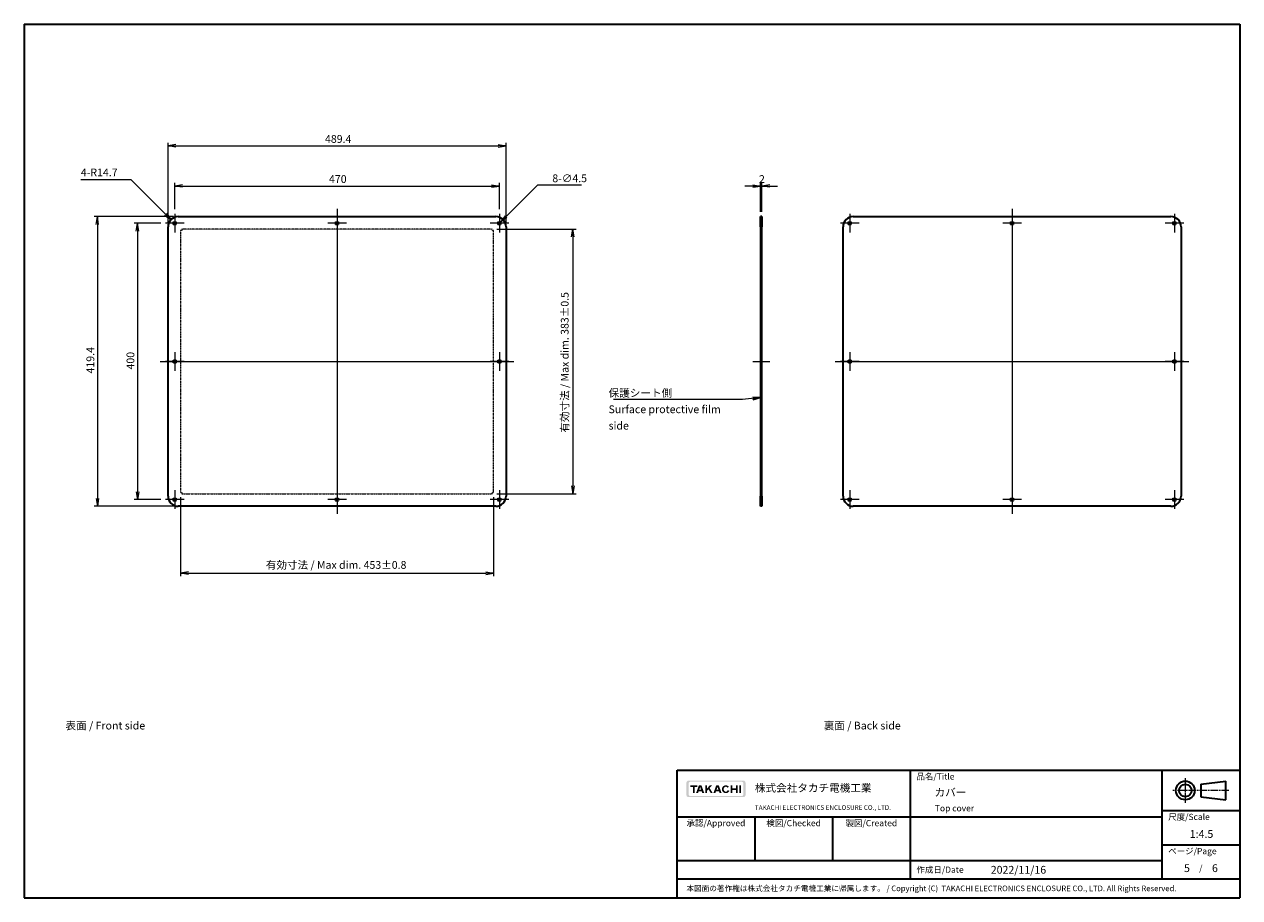
# Model space of a CAD drawing. Units: millimetres. Extents: x 7 to 9050, y 4 to 1971.
# Drawn here: x 5521 to 7281, y 4 to 1268 of the extents above; entities that cross this region are included whole.
import ezdxf
from ezdxf.enums import TextEntityAlignment as Align

# ---------------------------------------------------------------- set-up
doc = ezdxf.new("R2010")
doc.units = ezdxf.units.MM
doc.header["$LTSCALE"] = 0.5
doc.linetypes.add('CHAIN', pattern=[0.35429999999999995, 0.2362, -0.0295, 0.0591, -0.0295])
doc.linetypes.add('DASH_DOUBLE_DOT', pattern=[0.43979999999999997, 0.24, -0.06, 0.0098, -0.06, 0.01, -0.06])
doc.layers.get('Defpoints').update_dxf_attribs({"lineweight": 25})
for name, color, linetype, lineweight in [('Border (ISO)', 7, 'Continuous', 35), ('Center Mark (ISO)', 131, 'Continuous', 18), ('Centerline (ISO)', 131, 'Continuous', 18), ('Dimension (ISO)', 7, 'Continuous', 18), ('Dimension (ISO) @ 1', 7, 'Continuous', 18), ('Hatch (ISO)', 1, 'Continuous', 18), ('Sketch Geometry (ISO)', 7, 'Continuous', 18), ('Symbol (ISO)', 7, 'Continuous', 18), ('Symbol (ISO) @ 1', 7, 'Continuous', 18), ('Title (ISO)', 7, 'Continuous', 35), ('Visible (ISO)', 7, 'Continuous', 35), ('Visible Narrow (ISO)', 7, 'Continuous', 25)]:
    doc.layers.add(name, color=color, linetype=linetype, lineweight=lineweight)
doc.styles.add('Note Text (TK)', font='MS PGothic.ttf')
doc.styles.add('文字スタイル40', font='MS PGothic.ttf')
doc.styles.add('文字スタイル67', font='arial.ttf')
doc.dimstyles.new('Default - Method 1b (TK)', dxfattribs={"dimscale": 0.5, "dimtxt": 2.5, "dimasz": 2.5, "dimexe": 1, "dimexo": 1.499999999999999, "dimgap": 1, "dimtad": 1, "dimdsep": 46, "dimtxsty": 'Note Text (TK)', "dimblk": 'OPEN', "dimcen": 0.09, "dimdle": 5, "dimclrd": 100, "dimclre": 100, "dimclrt": 7, "dimadec": 1, "dimazin": 1, "dimtfac": 1, "dimtmove": 0, "dimatfit": 3, "dimldrblk": 'OPEN', "dimfxl": 1, "dimtolj": 1, "dimlwd": -1, "dimlwe": -1, "dimarcsym": 0})
doc.dimstyles.new('Default - Method 1b (TK)$7', dxfattribs={"dimscale": 0.5, "dimtxt": 2.5, "dimasz": 2.5, "dimexe": 1, "dimexo": 1.499999999999999, "dimgap": 1, "dimtad": 1, "dimdsep": 46, "dimtxsty": 'Note Text (TK)', "dimblk": 'OPEN', "dimcen": 0.09, "dimdle": 5, "dimclrd": 100, "dimclre": 100, "dimclrt": 7, "dimadec": 1, "dimazin": 1, "dimtfac": 1, "dimtmove": 0, "dimatfit": 3, "dimldrblk": 'OPEN', "dimfxl": 1, "dimtolj": 1, "dimlwd": -1, "dimlwe": -1, "dimarcsym": 0})

# ---------------------------------------------------------------- blocks, each defined once
blk = doc.blocks.new('図面枠 tk図枠')
at = {"layer": 'Border (ISO)'}
for p, q in [((14.49999999999999, 289), (405.4999999999999, 289)), ((14.49999999999999, 289), (14.50000000000001, 8.000000000000007)), ((405.4999999999999, 289), (405.4999999999999, 8.000000000000007)), ((14.50000000000001, 8.000000000000007), (405.4999999999999, 8.000000000000007))]:
    blk.add_line(p, q, dxfattribs=at)
blk = doc.blocks.new('表題欄 tk表題欄')
at = {"layer": 'Hatch (ISO)'}
h = blk.add_hatch(color=256, dxfattribs=at)
edge = h.paths.add_edge_path(flags=0)
edge.add_arc((95.444849922821, 237.346881026017), 0.5958259999999996, 269.9999999999897, 360)
edge.add_line((96.040675922821, 237.3468810260171), (96.04067592282095, 240.7585970260168))
edge.add_arc((95.44484992282096, 240.7585970260169), 0.5958259999999996, 0, 90.0000000000068)
edge.add_line((95.44484992282091, 241.3544230260169), (79.00658192282103, 241.3544230260169))
edge.add_arc((79.00658192282103, 240.7585970260169), 0.5958259999999996, 90, 180)
edge.add_line((78.41075592282102, 240.7585970260168), (78.41075592282081, 237.3468810260171))
edge.add_arc((79.00658192282081, 237.3468810260168), 0.5958259999999996, 180, 270.0000000000205)
edge.add_line((79.00658192282103, 236.7510550260168), (95.44484992282091, 236.751055026017))
edge = h.paths.add_edge_path()
edge.add_line((77.70882392282107, 241.0034570260169), (77.70882392282107, 237.1020210260171))
edge.add_arc((78.41075592282097, 237.102021026017), 0.7019319999998935, 180, 270.000000000008)
edge.add_line((78.41075592282105, 236.4000890260172), (96.04067592282101, 236.4000890260172))
edge.add_arc((96.040675922821, 237.102021026017), 0.7019319999998921, 270, 360)
edge.add_line((96.7426079228209, 237.1020210260171), (96.74260792282098, 241.0034570260169))
edge.add_arc((96.04067592282107, 241.003457026017), 0.7019319999998921, 0, 90.00000000000873)
edge.add_line((96.04067592282095, 241.705389026017), (78.41075592282105, 241.7053890260169))
edge.add_arc((78.41075592282105, 241.0034570260169), 0.7019319999999984, 90.00000000000072, 180)
for points in [[(78.94128592282102, 240.1954190260171), (78.94128592282102, 239.7056990260171), (79.79013392282097, 239.7056990260171), (79.79013392282097, 237.7060090260171), (80.37779792282102, 237.7060090260171), (80.37779792282102, 239.7056990260171), (81.22664592282104, 239.7056990260171), (81.22664592282104, 240.1954190260171)], [(85.55355153134052, 237.7060090260171), (84.81294043548178, 238.9396854897348), (84.28739592282106, 238.3724785432585), (84.28739592282106, 237.7060090260171), (83.76502792282103, 237.7060090260171), (83.76502792282103, 240.1954190260171), (84.28739592282106, 240.1954190260171), (84.28739592282106, 239.1472136578642), (85.2586086041826, 240.1954190260171), (85.97643794456017, 240.1954190260171), (85.18872726044239, 239.3452627384302), (86.172817922821, 237.7060090260171)], [(91.96090243223207, 240.1954190260171), (91.96090243223207, 237.7060090260171), (92.4791894322321, 237.7060090260171), (92.4791894322321, 238.7058540260171), (93.63819343223211, 238.7058540260171), (93.63819343223211, 237.7060090260171), (94.15648043223207, 237.7060090260171), (94.15648043223207, 240.1954190260171), (93.63819343223211, 240.1954190260171), (93.63819343223211, 239.195574026017), (92.4791894322321, 239.195574026017), (92.4791894322321, 240.1954190260171)], [(94.71149643223212, 240.1954190260171), (94.71149643223212, 237.7060090260171), (95.2338644322322, 237.7060090260171), (95.2338644322322, 240.1954190260171)]]:
    blk.add_hatch(color=256, dxfattribs=at).paths.add_polyline_path(points)
h = blk.add_hatch(color=256, dxfattribs=at)
h.paths.add_polyline_path([(82.45967999495221, 238.7589070260171), (81.8218998506899, 238.7589070260171), (82.14078992282104, 239.627313026017)], flags=0)
h.paths.add_polyline_path([(82.64850318183746, 238.2447010260171), (81.63307666380464, 238.2447010260171), (81.43526189659153, 237.7060090260171), (80.81854592282102, 237.7060090260171), (81.73268992282102, 240.1954190260171), (82.54888992282102, 240.1954190260171), (83.46303392282098, 237.7060090260171), (82.84631794905052, 237.7060090260171)])
h = blk.add_hatch(color=256, dxfattribs=at)
h.paths.add_polyline_path([(87.39654585068993, 238.7589070260171), (88.03432599495216, 238.7589070260171), (87.71543592282107, 239.627313026017)], flags=0)
h.paths.add_polyline_path([(87.00990789659151, 237.7060090260171), (87.20772266380467, 238.2447010260171), (88.22314918183736, 238.2447010260171), (88.42096394905047, 237.7060090260171), (89.03767992282091, 237.7060090260171), (88.123535922821, 240.1954190260171), (87.30733592282104, 240.1954190260171), (86.39319192282105, 237.7060090260171)])
h = blk.add_hatch(color=256, dxfattribs=at)
edge = h.paths.add_edge_path()
edge.add_arc((90.39257192282079, 238.9507140260171), 1.273272000000011, 38.55054079078439, 336.5820184016556)
edge.add_line((91.56096443223191, 238.4446700260172), (91.04202846323602, 238.6694270587604))
edge.add_ellipse((90.392571922821, 238.9507140260171), major_axis=(0, -0.7998759999999119), ratio=0.8673469387756529, start_angle=128.5505407907963, end_angle=426.582018401653, ccw=False)
edge.add_line((90.96328818027123, 239.4055047731898), (91.38834540645578, 239.7442231660233))
at = {"layer": 'Title (ISO)'}
for p, q in [((74.70882392282105, 245.052739026017), (255.7088239228211, 245.052739026017)), ((74.70882392282105, 204.052739026017), (74.70882392282105, 245.052739026017)), ((149.7088239228211, 245.052739026017), (149.7088239228211, 210.052739026017)), ((230.7088239228211, 245.052739026017), (230.7088239228211, 210.052739026017)), ((255.7088239228211, 245.052739026017), (255.7088239228211, 204.052739026017)), ((243.2088239228211, 240.552739026017), (251.2088239228211, 241.552739026017)), ((243.2088239228211, 240.552739026017), (243.2088239228211, 236.552739026017)), ((251.2088239228211, 235.552739026017), (251.2088239228211, 241.552739026017)), ((243.2088239228211, 236.552739026017), (251.2088239228211, 235.552739026017)), ((230.7088239228211, 232.052739026017), (255.7088239228211, 232.052739026017)), ((74.70882392282105, 230.052739026017), (230.7088239228211, 230.0527390260171)), ((99.70882392282105, 230.052739026017), (99.70882392282108, 216.052739026017)), ((124.708823922821, 230.052739026017), (124.708823922821, 216.052739026017)), ((230.7088239228211, 221.052739026017), (255.7088239228211, 221.052739026017)), ((74.70882392282105, 216.052739026017), (230.7088239228211, 216.052739026017)), ((255.7088239228211, 210.052739026017), (74.70882392282105, 210.052739026017)), ((74.70882392282105, 204.052739026017), (255.7088239228211, 204.052739026017))]:
    blk.add_line(p, q, dxfattribs=at)
at = {"layer": 'Title (ISO)', "color": 4, "linetype": 'CHAIN', "lineweight": 18, "ltscale": 8.889559745788574}
blk.add_line((238.2088239228211, 242.5527390260171), (238.2088239228211, 234.552739026017), dxfattribs=at)
at = {"layer": 'Title (ISO)', "color": 4, "linetype": 'CHAIN', "lineweight": 18, "ltscale": 20.00163269042969}
blk.add_line((252.2088239228211, 238.552739026017), (234.2088239228211, 238.552739026017), dxfattribs=at)
at = {"layer": 'Title (ISO)'}
for radius in [3, 2]:
    blk.add_circle((238.2088239228211, 238.5527390260171), radius, dxfattribs=at)
at = {"layer": 'Title (ISO)', "color": 1, "char_height": 2.000000029802322, "line_spacing_factor": 1.5, "style": 'Note Text (TK)'}
for s, insert, attachment_point in [('\\fＭＳ Ｐゴシック|b0|i0;{\\H2.0000;品名/Title}', (151.708823922821, 243.052739026017), 4), ('\\fＭＳ Ｐゴシック|b0|i0;{\\H2.0000;尺度/Scale}', (232.7088239228211, 230.052739026017), 4), ('\\fＭＳ Ｐゴシック|b0|i0;{\\H2.0000;承認/Approved}', (87.20882392282105, 228.052739026017), 5), ('\\fＭＳ Ｐゴシック|b0|i0;{\\H2.0000;検図/Checked}', (112.208823922821, 228.0527390260171), 5), ('\\fＭＳ Ｐゴシック|b0|i0;{\\H2.0000;製図/Created}', (137.208823922821, 228.052739026017), 5), ('\\fＭＳ Ｐゴシック|b0|i0;{\\H2.0000;ページ/Page}', (232.7088239228211, 219.052739026017), 4), ('\\fＭＳ Ｐゴシック|b0|i0;{\\H2.0000;作成日/Date}', (151.708823922821, 213.052739026017), 4)]:
    blk.add_mtext(s, dxfattribs=dict(at, insert=insert, attachment_point=attachment_point))
at = {"layer": 'Title (ISO)', "color": 7, "line_spacing_factor": 1.5, "style": 'Note Text (TK)'}
for s, insert, char_height, attachment_point in [('株式会社タカチ電機工業', (99.74260792282095, 239.052739026017), 2.5, 4), ('\\fArial|b0|i0;{\\H1.4986;TAKACHI ELECTRONICS ENCLOSURE CO., LTD.}', (99.74260792282095, 233.052739026017), 1.49859994649887, 4), ('\\fＭＳ Ｐゴシック|b0|i0;{\\H2.0000;/}', (243.2088239228211, 213.5527390260171), 2.000000029802322, 5), ('\\fＭＳ Ｐゴシック|b0|i0;{\\H1.8000;本図面の著作権は株式会社タカチ電機工業に帰属します。 / Copyright (C)\xa0 TAKACHI ELECTRONICS ENCLOSURE CO., LTD. All Rights Reserved.}', (77.70882392282107, 207.052739026017), 1.800000071525573, 4)]:
    blk.add_mtext(s, dxfattribs=dict(at, insert=insert, char_height=char_height, attachment_point=attachment_point))
at = {"layer": 'Title (ISO)', "color": 7}
for tag, p, height, style in [('<品名>_001', (157.5383693773665, 236.7885344805625), 2.5, 'Note Text (TK)'), ('<Title>_001', (157.708823922821, 231.5520568828656), 2.000000029802322, '文字スタイル67'), ('<型番>_001', (157.6576875571527, 219.9930798731327), 3.000000119209289, '文字スタイル40'), ('<総ページ数>_001', (246.7926307410029, 212.302739026017), 2.5, 'Note Text (TK)'), ('作成日_001', (175.5895057410029, 211.7814322078352), 2.5, 'Note Text (TK)'), ('<ページ_No.>_001', (237.9488807410029, 212.302739026017), 2.5, 'Note Text (TK)')]:
    blk.add_attdef(tag, p, '', height=height, dxfattribs=dict(at, style=style))
at = {"layer": 'Title (ISO)', "color": 7, "style": 'Note Text (TK)'}
for tag, p in [('<尺度>', (243.2088239228211, 224.552739026017)), ('<部品サイズ>', (112.208823922821, 213.052739026017))]:
    blk.add_attdef(tag, text='', height=2.5, dxfattribs=at).set_placement(p, align=Align.MIDDLE_CENTER)
blk = doc.blocks.new('_Open')
at = {"color": 0, "linetype": 'ByBlock', "lineweight": -2}
for p, q in [((-1, 0.1666666666666666), (0, 0)), ((-1, -0.1666666666666666), (0, 0)), ((0, 0), (-1, 0))]:
    blk.add_line(p, q, dxfattribs=at)
blk = doc.blocks.new('*D36')
at = {"layer": 'Defpoints', "color": 0}
for p in [(6208.984864489157, 1034.375699862576), (5738.984864489157, 993.8756998625832), (6208.984864489157, 993.8756998625832)]:
    blk.add_point(p, dxfattribs=at)
at = {"layer": 'Dimension (ISO)', "color": 100}
for p, q in [((5738.984864489157, 1000.625699862583), (5738.984864489157, 1038.875699862576)), ((6208.984864489157, 1000.625699862583), (6208.984864489157, 1038.875699862576)), ((5750.234864489158, 1034.375699862576), (6197.734864489157, 1034.375699862576))]:
    blk.add_line(p, q, dxfattribs=at)
at = {"layer": 'Dimension (ISO)', "color": 100, "xscale": 11.25, "yscale": 11.25, "zscale": 11.25, "rotation": 180}
blk.add_blockref('_Open', (5738.984864489157, 1034.375699862576), dxfattribs=at)
at = {"layer": 'Dimension (ISO)', "color": 100, "xscale": 11.25, "yscale": 11.25, "zscale": 11.25}
blk.add_blockref('_Open', (6208.984864489157, 1034.375699862576), dxfattribs=at)
at = {"layer": 'Dimension (ISO)', "color": 7, "insert": (5962.28742130734, 1044.500699862576), "char_height": 11.25, "attachment_point": 4, "style": 'Note Text (TK)'}
blk.add_mtext('\\A1;470', dxfattribs=at)
blk = doc.blocks.new('*D37')
at = {"layer": 'Defpoints', "color": 0}
for p in [(6218.684864489155, 1092.375699862576), (5729.284864489156, 975.3756998625831), (6218.684864489155, 975.3756998625831)]:
    blk.add_point(p, dxfattribs=at)
at = {"layer": 'Dimension (ISO)', "color": 100}
for p, q in [((5729.284864489156, 982.125699862583), (5729.284864489156, 1096.875699862576)), ((5740.534864489156, 1092.375699862576), (6207.434864489155, 1092.375699862576)), ((6218.684864489155, 982.125699862583), (6218.684864489155, 1096.875699862576))]:
    blk.add_line(p, q, dxfattribs=at)
at = {"layer": 'Dimension (ISO)', "color": 100, "xscale": 11.25, "yscale": 11.25, "zscale": 11.25, "rotation": 180}
blk.add_blockref('_Open', (5729.284864489156, 1092.375699862576), dxfattribs=at)
at = {"layer": 'Dimension (ISO)', "color": 100, "xscale": 11.25, "yscale": 11.25, "zscale": 11.25}
blk.add_blockref('_Open', (6218.684864489155, 1092.375699862576), dxfattribs=at)
at = {"layer": 'Dimension (ISO)', "color": 7, "insert": (5956.502620170976, 1102.500699862576), "char_height": 11.25, "attachment_point": 4, "style": 'Note Text (TK)'}
blk.add_mtext('\\A1;489.4', dxfattribs=at)
blk = doc.blocks.new('*D38')
at = {"layer": 'Defpoints', "color": 0}
for p in [(5733.590394805726, 985.7701695460427), (5743.984864489166, 975.3756998625927)]:
    blk.add_point(p, dxfattribs=at)
at = {"layer": 'Dimension (ISO)', "color": 100}
for p, q in [((5603.084338493061, 1043.958210691919), (5675.402353659904, 1043.958210691919)), ((5675.402353659904, 1043.958210691919), (5725.635443517381, 993.7251208343949))]:
    blk.add_line(p, q, dxfattribs=at)
at = {"layer": 'Dimension (ISO)', "color": 100, "xscale": 11.25, "yscale": 11.25, "zscale": 11.25, "rotation": 314.9999999999725}
blk.add_blockref('_Open', (5733.590394805726, 985.7701695460427), dxfattribs=at)
at = {"layer": 'Dimension (ISO)', "color": 7, "insert": (5603.084338493061, 1054.06071069192), "char_height": 11.25, "attachment_point": 4, "style": 'Note Text (TK)'}
blk.add_mtext('\\A1;\\fＭＳ Ｐゴシック|b0|i0;{\\H11.2050;4-R14.7}', dxfattribs=at)
blk = doc.blocks.new('*D39')
at = {"layer": 'Defpoints', "color": 0}
for p in [(5725.484864489159, 980.3756998625836), (5684.984864489158, 580.3756998625832), (5725.484864489159, 580.3756998625832)]:
    blk.add_point(p, dxfattribs=at)
at = {"layer": 'Dimension (ISO)', "color": 100}
for p, q in [((5718.734864489159, 980.3756998625836), (5680.484864489159, 980.3756998625836)), ((5684.984864489158, 969.1256998625835), (5684.984864489158, 591.6256998625832)), ((5718.734864489159, 580.3756998625832), (5680.484864489159, 580.3756998625832))]:
    blk.add_line(p, q, dxfattribs=at)
at = {"layer": 'Dimension (ISO)', "color": 100, "xscale": 11.25, "yscale": 11.25, "zscale": 11.25}
for p, rotation in [((5684.984864489158, 980.3756998625836), 90), ((5684.984864489158, 580.3756998625832), 270)]:
    blk.add_blockref('_Open', p, dxfattribs=dict(at, rotation=rotation))
at = {"layer": 'Dimension (ISO)', "color": 7, "insert": (5674.859864489157, 768.678256680765), "char_height": 11.25, "attachment_point": 4, "rotation": 90, "style": 'Note Text (TK)'}
blk.add_mtext('\\A1;400', dxfattribs=at)
blk = doc.blocks.new('*D40')
at = {"layer": 'Defpoints', "color": 0}
for p in [(5743.984864489159, 990.0756998625807), (5626.984864489158, 570.675699862579), (5743.984864489159, 570.675699862579)]:
    blk.add_point(p, dxfattribs=at)
at = {"layer": 'Dimension (ISO)', "color": 100}
for p, q in [((5737.234864489159, 990.0756998625807), (5622.484864489158, 990.0756998625807)), ((5626.984864489158, 978.8256998625806), (5626.984864489158, 581.925699862579)), ((5737.234864489159, 570.675699862579), (5622.484864489158, 570.675699862579))]:
    blk.add_line(p, q, dxfattribs=at)
at = {"layer": 'Dimension (ISO)', "color": 100, "xscale": 11.25, "yscale": 11.25, "zscale": 11.25}
for p, rotation in [((5626.984864489158, 990.0756998625807), 90), ((5626.984864489158, 570.675699862579), 270)]:
    blk.add_blockref('_Open', p, dxfattribs=dict(at, rotation=rotation))
at = {"layer": 'Dimension (ISO)', "color": 7, "insert": (5616.859864489157, 762.8934555444011), "char_height": 11.25, "attachment_point": 4, "rotation": 90, "style": 'Note Text (TK)'}
blk.add_mtext('\\A1;419.4', dxfattribs=at)
blk = doc.blocks.new('*D41')
at = {"layer": 'Defpoints', "color": 0}
for p in [(5747.484864489157, 590.8756998625831), (6200.484864489157, 590.8756998625831), (6200.484864489157, 473.8756998625831)]:
    blk.add_point(p, dxfattribs=at)
at = {"layer": 'Dimension (ISO)', "color": 100}
for p, q in [((5747.484864489157, 584.1256998625831), (5747.484864489157, 469.3756998625831)), ((6200.484864489157, 584.1256998625831), (6200.484864489157, 469.3756998625831)), ((5758.734864489157, 473.8756998625831), (6189.234864489158, 473.8756998625831))]:
    blk.add_line(p, q, dxfattribs=at)
at = {"layer": 'Dimension (ISO)', "color": 100, "xscale": 11.25, "yscale": 11.25, "zscale": 11.25, "rotation": 180}
blk.add_blockref('_Open', (5747.484864489157, 473.8756998625831), dxfattribs=at)
at = {"layer": 'Dimension (ISO)', "color": 100, "xscale": 11.25, "yscale": 11.25, "zscale": 11.25}
blk.add_blockref('_Open', (6200.484864489157, 473.8756998625831), dxfattribs=at)
at = {"layer": 'Dimension (ISO)', "color": 7, "insert": (5870.943429830067, 485.7608134989468), "char_height": 11.25, "attachment_point": 4, "style": 'Note Text (TK)'}
blk.add_mtext('\\A1;\\fＭＳ Ｐゴシック|b0|i0;{\\H11.2050;有効寸法 / Max dim. 453±0.8}', dxfattribs=at)
blk = doc.blocks.new('*D42')
at = {"layer": 'Defpoints', "color": 0}
for p in [(6198.48486448916, 971.8756998625835), (6198.48486448916, 588.8756998625832), (6315.484864489159, 588.8756998625832)]:
    blk.add_point(p, dxfattribs=at)
at = {"layer": 'Dimension (ISO)', "color": 100}
for p, q in [((6205.234864489161, 971.8756998625835), (6319.984864489159, 971.8756998625835)), ((6315.484864489159, 960.6256998625836), (6315.484864489159, 600.1256998625834)), ((6205.234864489161, 588.8756998625832), (6319.984864489159, 588.8756998625832))]:
    blk.add_line(p, q, dxfattribs=at)
at = {"layer": 'Dimension (ISO)', "color": 100, "xscale": 11.25, "yscale": 11.25, "zscale": 11.25}
for p, rotation in [((6315.484864489159, 971.8756998625835), 90), ((6315.484864489159, 588.8756998625832), 270)]:
    blk.add_blockref('_Open', p, dxfattribs=dict(at, rotation=rotation))
at = {"layer": 'Dimension (ISO)', "color": 7, "insert": (6303.599750852793, 677.3660975898557), "char_height": 11.25, "attachment_point": 4, "rotation": 90, "style": 'Note Text (TK)'}
blk.add_mtext('\\A1;\\fＭＳ Ｐゴシック|b0|i0;{\\H11.2050;有効寸法 / Max dim. 383±0.5}', dxfattribs=at)
blk = doc.blocks.new('*D43')
at = {"layer": 'Defpoints', "color": 0}
for p in [(6207.393874231486, 978.7847096049031), (6210.575854746836, 981.9666901202504)]:
    blk.add_point(p, dxfattribs=at)
at = {"layer": 'Dimension (ISO)', "color": 100}
for p, q in [((6264.04791802599, 1035.438753399373), (6218.530806035187, 989.9216414085968)), ((6328.102759180948, 1035.438753399373), (6264.04791802599, 1035.438753399373)), ((6208.579864489162, 980.3756998625768), (6209.38986448916, 980.3756998625768)), ((6208.984864489161, 979.970699862577), (6208.984864489161, 980.7806998625764))]:
    blk.add_line(p, q, dxfattribs=at)
at = {"layer": 'Dimension (ISO)', "color": 100, "xscale": 11.25, "yscale": 11.25, "zscale": 11.25, "rotation": 224.9999999999836}
blk.add_blockref('_Open', (6210.575854746836, 981.9666901202504), dxfattribs=at)
at = {"layer": 'Dimension (ISO)', "color": 7, "insert": (6285.638355771857, 1045.541253399373), "char_height": 11.25, "attachment_point": 4, "style": 'Note Text (TK)'}
blk.add_mtext('\\A1;\\fＭＳ Ｐゴシック|b0|i0;{\\H11.2050;8-∅4.5}', dxfattribs=at)
blk = doc.blocks.new('*D44')
at = {"layer": 'Defpoints', "color": 0}
for p in [(6587.082389556538, 1034.375699862576), (6587.082389556538, 990.0756998625801), (6589.082389556537, 990.0756998625801)]:
    blk.add_point(p, dxfattribs=at)
at = {"layer": 'Dimension (ISO)', "color": 100}
for p, q in [((6587.082389556538, 996.8256998625802), (6587.082389556538, 1038.875699862576)), ((6589.082389556537, 996.8256998625802), (6589.082389556537, 1038.875699862576)), ((6575.832389556537, 1034.375699862576), (6564.582389556537, 1034.375699862576)), ((6589.082389556537, 1034.375699862576), (6587.082389556538, 1034.375699862576)), ((6600.332389556538, 1034.375699862576), (6611.582389556537, 1034.375699862576))]:
    blk.add_line(p, q, dxfattribs=at)
at = {"layer": 'Dimension (ISO)', "color": 100, "xscale": 11.25, "yscale": 11.25, "zscale": 11.25}
blk.add_blockref('_Open', (6587.082389556538, 1034.375699862576), dxfattribs=at)
at = {"layer": 'Dimension (ISO)', "color": 100, "xscale": 11.25, "yscale": 11.25, "zscale": 11.25, "rotation": 180}
blk.add_blockref('_Open', (6589.082389556537, 1034.375699862576), dxfattribs=at)
at = {"layer": 'Dimension (ISO)', "color": 7, "insert": (6584.822446374719, 1044.500699862576), "char_height": 11.25, "attachment_point": 4, "style": 'Note Text (TK)'}
blk.add_mtext('\\A1;2', dxfattribs=at)

msp = doc.modelspace()

# ---------------------------------------------------------------- linework, layer by layer
at = {"layer": 'Center Mark (ISO)', "linetype": 'CHAIN', "ltscale": 6.667144298553466}
for p, q in [((5738.984864489157, 993.8756998625832), (5738.984864489157, 966.8756998625831)), ((5973.984864489157, 993.8756998625832), (5973.984864489157, 966.8756998625831)), ((6208.984864489157, 993.8756998625832), (6208.984864489157, 966.8756998625831)), ((6716.201713935461, 993.8756998625832), (6716.201713935461, 966.8756998625831)), ((6951.201713935461, 993.8756998625832), (6951.201713935461, 966.8756998625831)), ((7186.201713935462, 993.8756998625832), (7186.201713935462, 966.8756998625831)), ((5752.484864489157, 980.375699862583), (5725.484864489157, 980.375699862583)), ((5987.484864489157, 980.375699862583), (5960.484864489157, 980.375699862583)), ((6222.484864489157, 980.375699862583), (6195.484864489158, 980.375699862583)), ((6729.701713935461, 980.375699862583), (6702.701713935461, 980.375699862583)), ((6964.701713935461, 980.375699862583), (6937.70171393546, 980.375699862583)), ((7199.701713935461, 980.375699862583), (7172.701713935461, 980.375699862583)), ((5738.984864489157, 793.8756998625831), (5738.984864489157, 766.8756998625831)), ((6208.984864489157, 793.8756998625831), (6208.984864489157, 766.8756998625831)), ((6716.201713935461, 793.8756998625831), (6716.201713935461, 766.8756998625831)), ((7186.201713935462, 793.8756998625831), (7186.201713935462, 766.8756998625831)), ((5752.484864489157, 780.3756998625831), (5725.484864489157, 780.3756998625831)), ((6222.484864489157, 780.3756998625831), (6195.484864489158, 780.3756998625831)), ((6729.701713935461, 780.3756998625831), (6702.701713935461, 780.3756998625831)), ((7199.701713935461, 780.3756998625831), (7172.701713935461, 780.3756998625831)), ((5738.984864489157, 593.8756998625831), (5738.984864489157, 566.8756998625831)), ((5973.984864489157, 593.8756998625831), (5973.984864489157, 566.8756998625831)), ((6208.984864489157, 593.8756998625831), (6208.984864489157, 566.8756998625831)), ((6716.201713935461, 593.8756998625831), (6716.201713935461, 566.8756998625831)), ((6951.201713935461, 593.8756998625831), (6951.201713935461, 566.8756998625831)), ((7186.201713935462, 593.8756998625831), (7186.201713935462, 566.8756998625831)), ((5752.484864489157, 580.3756998625831), (5725.484864489157, 580.3756998625831)), ((5987.484864489157, 580.3756998625831), (5960.484864489157, 580.3756998625831)), ((6222.484864489157, 580.3756998625831), (6195.484864489158, 580.3756998625831)), ((6729.701713935461, 580.3756998625831), (6702.701713935461, 580.3756998625831)), ((6964.701713935461, 580.3756998625831), (6937.70171393546, 580.3756998625831)), ((7199.701713935461, 580.3756998625831), (7172.701713935461, 580.3756998625831))]:
    msp.add_line(p, q, dxfattribs=at)
at = {"layer": 'Centerline (ISO)', "linetype": 'CHAIN', "ltscale": 23.99096870422363}
for p, q in [((5973.984864489157, 1001.32569986258), (5973.984864489157, 559.4256998625787)), ((6951.201713935461, 1001.32569986258), (6951.201713935461, 559.4256998625787)), ((5718.034864489156, 780.3756998625831), (6229.934864489155, 780.3756998625831)), ((6695.251713935464, 780.3756998625831), (7207.151713935458, 780.3756998625831))]:
    msp.add_line(p, q, dxfattribs=at)
at = {"layer": 'Centerline (ISO)', "linetype": 'CHAIN', "ltscale": 6.049807071685791}
msp.add_line((6575.832389556544, 780.3756998625831), (6600.332389556545, 780.3756998625831), dxfattribs=at)
at = {"layer": 'Sketch Geometry (ISO)', "color": 4, "linetype": 'DASH_DOUBLE_DOT', "lineweight": 18, "ltscale": 0.3977583944797516}
for p, q in [((5749.484864489158, 969.8756998625832), (5747.484864489157, 969.8756998625832)), ((5749.484864489158, 971.8756998625831), (5749.484864489158, 969.8756998625832)), ((6198.484864489157, 969.8756998625832), (6198.484864489157, 971.8756998625831)), ((6200.484864489157, 969.8756998625832), (6198.484864489157, 969.8756998625832)), ((5747.484864489157, 590.8756998625831), (5749.484864489158, 590.8756998625831)), ((5749.484864489158, 590.8756998625831), (5749.484864489158, 588.8756998625831)), ((6198.484864489157, 588.8756998625831), (6198.484864489157, 590.8756998625831)), ((6198.484864489157, 590.8756998625831), (6200.484864489157, 590.8756998625831))]:
    msp.add_line(p, q, dxfattribs=at)
at = {"layer": 'Sketch Geometry (ISO)', "color": 4, "linetype": 'DASH_DOUBLE_DOT', "lineweight": 18, "ltscale": 9.119104385375977}
for p, q in [((5747.484864489157, 969.8756998625832), (5747.484864489157, 590.8756998625831)), ((6200.484864489157, 590.8756998625831), (6200.484864489157, 969.8756998625832))]:
    msp.add_line(p, q, dxfattribs=at)
at = {"layer": 'Sketch Geometry (ISO)', "color": 4, "linetype": 'DASH_DOUBLE_DOT', "lineweight": 18, "ltscale": 9.07483196258545}
for p, q in [((6198.484864489157, 971.8756998625831), (5749.484864489158, 971.8756998625831)), ((5749.484864489158, 588.8756998625831), (6198.484864489157, 588.8756998625831))]:
    msp.add_line(p, q, dxfattribs=at)
at = {"layer": 'Visible (ISO)'}
for p, q in [((5743.984864489157, 990.0756998625801), (6203.984864489157, 990.0756998625801)), ((6589.082389556537, 990.0756998625801), (6587.082389556538, 990.0756998625801)), ((6587.082389556545, 975.3756998625831), (6587.082389556538, 990.0756998625801)), ((6589.082389556537, 990.0756998625801), (6589.082389556544, 975.3756998625831)), ((6721.201713935461, 990.0756998625801), (7181.201713935461, 990.0756998625801)), ((5729.284864489156, 585.3756998625831), (5729.284864489156, 975.3756998625831)), ((6218.684864489155, 975.3756998625831), (6218.684864489155, 585.3756998625831)), ((6587.082389556545, 975.3756998625831), (6587.082389556545, 585.3756998625831)), ((6589.082389556544, 585.3756998625831), (6589.082389556544, 975.3756998625831)), ((6706.501713935463, 585.3756998625831), (6706.501713935463, 975.3756998625831)), ((7195.901713935459, 975.3756998625831), (7195.901713935459, 585.3756998625831)), ((6587.082389556538, 570.6756998625787), (6587.082389556545, 585.3756998625831)), ((6589.082389556544, 585.3756998625831), (6589.082389556537, 570.6756998625787)), ((6203.984864489157, 570.6756998625787), (5743.984864489157, 570.6756998625787)), ((6589.082389556537, 570.6756998625787), (6587.082389556538, 570.6756998625787)), ((7181.201713935461, 570.6756998625787), (6721.201713935461, 570.6756998625787))]:
    msp.add_line(p, q, dxfattribs=at)
for centre in [(5738.984864489157, 980.375699862583), (5973.984864489157, 980.375699862583), (6208.984864489157, 980.375699862583), (6716.201713935461, 980.375699862583), (6951.201713935461, 980.375699862583), (7186.201713935462, 980.375699862583), (5738.984864489157, 780.3756998625831), (6208.984864489157, 780.3756998625831), (6716.201713935461, 780.3756998625831), (7186.201713935462, 780.3756998625831), (5738.984864489157, 580.3756998625831), (5973.984864489157, 580.3756998625831), (6208.984864489157, 580.3756998625831), (6716.201713935461, 580.3756998625831), (6951.201713935461, 580.3756998625831), (7186.201713935462, 580.3756998625831)]:
    msp.add_circle(centre, 2.249999999999996, dxfattribs=at)
for centre, radius, start, end in [((5743.984864489157, 975.3756998625831), 14.69999999999997, 90, 180), ((6203.984864489157, 975.3756998625831), 14.69999999999992, 0, 90), ((6721.201713935461, 975.3756998625831), 14.69999999999992, 90, 180), ((7181.201713935461, 975.3756998625831), 14.69999999999997, 0, 90), ((5743.984864489157, 585.3756998625831), 14.69999999999997, 180, 270), ((6203.984864489157, 585.3756998625831), 14.69999999999998, 270, 0), ((6721.201713935461, 585.3756998625831), 14.69999999999998, 180, 270), ((7181.201713935461, 585.3756998625831), 14.69999999999997, 270, 0)]:
    msp.add_arc(centre, radius, start, end, dxfattribs=at)
at = {"layer": 'Visible Narrow (ISO)'}
for p, q in [((6589.082389556544, 975.3756998625831), (6587.082389556545, 975.3756998625831)), ((6589.082389556544, 585.3756998625831), (6587.082389556545, 585.3756998625831))]:
    msp.add_line(p, q, dxfattribs=at)

# ---------------------------------------------------------------- block references
at = {"xscale": 4.5, "yscale": 4.5, "zscale": 4.5}
msp.add_blockref('図面枠 tk図枠', (5455.999999999996, -32), dxfattribs=at)
ref = msp.add_blockref('表題欄 tk表題欄', (6130.060292347302, -914.2373256170758), dxfattribs=dict(xscale=4.5, yscale=4.5, zscale=4.5))
ref.add_attrib('<品名>_001', 'カバー', (6838.982954545452, 150.8636363636363), dxfattribs={"layer": 'Title (ISO)', "color": 7, "height": 11.25, "style": 'Note Text (TK)'})
ref.add_attrib('<尺度>_001', '1:4.5', (7208.455965909087, 90.625), dxfattribs={"layer": 'Title (ISO)', "color": 7, "height": 11.25, "style": 'Note Text (TK)'})
ref.add_attrib('作成日_001', '2022/11/16', (6920.372869318178, 38.77911931818182), dxfattribs={"layer": 'Title (ISO)', "color": 7, "height": 11.25, "style": 'Note Text (TK)'})
ref.add_attrib('<Title>_001', 'Top cover', (6839.455320595878, 128.9993178233209), dxfattribs={"layer": 'Title (ISO)', "color": 7, "height": 9.00000013411045, "style": '文字スタイル67'})
ref.add_attrib('<ページ_No.>_001', '5', (7200.159090909088, 41.12499999999999), dxfattribs={"layer": 'Title (ISO)', "color": 7, "height": 11.25, "style": 'Note Text (TK)'})
ref.add_attrib('<総ページ数>_001', '6', (7240.659090909088, 41.12499999999999), dxfattribs={"layer": 'Title (ISO)', "color": 7, "height": 11.25, "style": 'Note Text (TK)'})

# ---------------------------------------------------------------- texts
at = {"layer": 'Symbol (ISO)', "color": 7, "char_height": 11.25, "style": 'Note Text (TK)'}
for s, insert, width, attachment_point, line_spacing_factor in [('\\fＭＳ Ｐゴシック|b0|i0;保護シート側\\P\\fＭＳ Ｐゴシック|b0|i0;Surface protective film side', (6367.080414941677, 740.4729332231218), 193.9473795890808, 1, 1.265217423439025), ('\\fＭＳ Ｐゴシック|b0|i0;裏面 / Back side', (6678.517048620651, 253.1576342513436), 120.5263173580169, 4, 1.5)]:
    msp.add_mtext(s, dxfattribs=dict(at, insert=insert, width=width, attachment_point=attachment_point, line_spacing_factor=line_spacing_factor))
at = {"layer": 'Symbol (ISO)', "color": 7, "insert": (5580.842935905977, 253.1576342513436), "char_height": 11.25, "attachment_point": 4, "line_spacing_factor": 1.5, "style": 'Note Text (TK)'}
msp.add_mtext('\\fＭＳ Ｐゴシック|b0|i0;表面 / Front side', dxfattribs=at)

# ---------------------------------------------------------------- dimensions: what is measured, and where the dimension line sits
at = {"layer": 'Dimension (ISO) @ 1', "color": 100}
dim = msp.add_linear_dim(base=(6218.684864489155, 1092.375699862576), p1=(5729.284864489156, 975.3756998625831), p2=(6218.684864489155, 975.3756998625831), dimstyle='Default - Method 1b (TK)', override={"dimscale": 1, "dimtxt": 11.25, "dimasz": 11.25, "dimexe": 4.5, "dimexo": 6.749999999999999, "dimgap": 4.5, "dimdec": 2, "dimcen": 0.405, "dimtol": 0, "dimlim": 0, "dimtp": 0, "dimtm": 0, "dimtdec": 2, "dimtix": 0, "dimtofl": 0, "dimtmove": 0, "dimatfit": 1}, dxfattribs=at)
dim.commit()
dim.dimension.update_dxf_attribs({"geometry": '*D37', "text_midpoint": (5973.984864489157, 1092.375699862576), "dimtype": 128})
dim = msp.add_radius_dim(center=(5743.984864489166, 975.3756998625927), mpoint=(5733.590394805726, 985.7701695460427), text='\\fＭＳ Ｐゴシック|b0|i0;{\\H11.2050;4-<>}', dimstyle='Default - Method 1b (TK)', override={"dimscale": 1, "dimtxt": 11.25, "dimasz": 11.25, "dimexe": 4.5, "dimexo": 6.749999999999999, "dimgap": 4.5, "dimtih": 1, "dimtoh": 1, "dimdec": 2, "dimlfac": 0.9999999999999806, "dimcen": 0, "dimtol": 0, "dimlim": 0, "dimtp": 0, "dimtm": 0, "dimtdec": 2, "dimtix": 0, "dimtofl": 0, "dimtmove": 0, "dimatfit": 3}, dxfattribs=at)
dim.commit()
dim.dimension.update_dxf_attribs({"geometry": '*D38', "text_midpoint": (5629.409722015788, 1043.95821069192), "dimtype": 132})
for base, p1, p2, angle, override, picture, middle in [((6208.984864489157, 1034.375699862576), (5738.984864489157, 993.8756998625832), (6208.984864489157, 993.8756998625832), 180, {"dimscale": 1, "dimtxt": 11.25, "dimasz": 11.25, "dimexe": 4.5, "dimexo": 6.749999999999999, "dimgap": 4.5, "dimdec": 2, "dimcen": 0.405, "dimtol": 0, "dimlim": 0, "dimtp": 0, "dimtm": 0, "dimtdec": 2, "dimtix": 0, "dimtofl": 0, "dimtmove": 0, "dimatfit": 1}, '*D36', (5973.984864489157, 1034.375699862576)), ((6587.082389556538, 1034.375699862576), (6589.082389556537, 990.0756998625801), (6587.082389556538, 990.0756998625801), 180, {"dimscale": 1, "dimtxt": 11.25, "dimasz": 11.25, "dimexe": 4.5, "dimexo": 6.749999999999999, "dimgap": 4.5, "dimdec": 2, "dimcen": 0.405, "dimtol": 0, "dimlim": 0, "dimtp": 0, "dimtm": 0, "dimtdec": 2, "dimtix": 0, "dimtofl": 1, "dimtmove": 0, "dimatfit": 1}, '*D44', (6588.082389556537, 1034.375699862576)), ((5626.984864489158, 570.675699862579), (5743.984864489157, 990.0756998625801), (5743.984864489157, 570.6756998625787), 270, {"dimscale": 1, "dimtxt": 11.25, "dimasz": 11.25, "dimexe": 4.5, "dimexo": 6.749999999999999, "dimgap": 4.5, "dimdec": 2, "dimcen": 0.405, "dimtol": 0, "dimlim": 0, "dimtp": 0, "dimtm": 0, "dimtdec": 2, "dimtix": 0, "dimtofl": 0, "dimtmove": 0, "dimatfit": 1}, '*D40', (5626.984864489157, 780.3756998625831)), ((5684.984864489158, 580.3756998625832), (5725.484864489157, 980.375699862583), (5725.484864489157, 580.3756998625831), 90, {"dimscale": 1, "dimtxt": 11.25, "dimasz": 11.25, "dimexe": 4.5, "dimexo": 6.749999999999999, "dimgap": 4.5, "dimdec": 2, "dimcen": 0.405, "dimtol": 0, "dimlim": 0, "dimtp": 0, "dimtm": 0, "dimtdec": 2, "dimtix": 0, "dimtofl": 0, "dimtmove": 0, "dimatfit": 1}, '*D39', (5684.984864489157, 780.3756998625831))]:
    dim = msp.add_linear_dim(base=base, p1=p1, p2=p2, angle=angle, dimstyle='Default - Method 1b (TK)', override=override, dxfattribs=at)
    dim.commit()
    dim.dimension.update_dxf_attribs({"geometry": picture, "text_midpoint": middle, "dimtype": 128})
dim = msp.add_diameter_dim_2p(p1=(6207.393874231486, 978.7847096049031), p2=(6210.575854746836, 981.9666901202504), text='\\fＭＳ Ｐゴシック|b0|i0;{\\H11.2050;8-<>}', dimstyle='Default - Method 1b (TK)', override={"dimscale": 1, "dimtxt": 11.25, "dimasz": 11.25, "dimexe": 4.5, "dimexo": 6.749999999999999, "dimgap": 4.5, "dimtih": 1, "dimtoh": 1, "dimdec": 2, "dimlfac": 1, "dimcen": 0.405, "dimtol": 0, "dimlim": 0, "dimtp": 0, "dimtm": 0, "dimtdec": 2, "dimtix": 0, "dimtofl": 0, "dimtmove": 0, "dimatfit": 3}, dxfattribs=at)
dim.commit()
dim.dimension.update_dxf_attribs({"geometry": '*D43', "text_midpoint": (6306.870557476402, 1035.438753399373), "dimtype": 131})
for base, p1, p2, angle, override, picture, middle in [((6315.484864489159, 588.8756998625832), (6198.484864489157, 971.8756998625831), (6198.484864489157, 588.8756998625831), 90, {"dimscale": 1, "dimtxt": 11.25, "dimasz": 11.25, "dimexe": 4.5, "dimexo": 6.749999999999999, "dimgap": 4.5, "dimdec": 2, "dimcen": 0.405, "dimtol": 1, "dimlim": 0, "dimtp": 0.5, "dimtm": 0.5, "dimtdec": 2, "dimtix": 0, "dimtofl": 0, "dimtmove": 0, "dimatfit": 1}, '*D42', (6315.484864489157, 780.3756998625831)), ((6200.484864489157, 473.8756998625831), (5747.484864489157, 590.8756998625831), (6200.484864489157, 590.8756998625831), 180, {"dimscale": 1, "dimtxt": 11.25, "dimasz": 11.25, "dimexe": 4.5, "dimexo": 6.749999999999999, "dimgap": 4.5, "dimdec": 2, "dimcen": 0.405, "dimtol": 1, "dimlim": 0, "dimtp": 0.8000000000000002, "dimtm": 0.8000000000000002, "dimtdec": 2, "dimtix": 0, "dimtofl": 0, "dimtmove": 0, "dimatfit": 1}, '*D41', (5973.984864489157, 473.8756998625831))]:
    dim = msp.add_linear_dim(base=base, p1=p1, p2=p2, angle=angle, text='\\fＭＳ Ｐゴシック|b0|i0;{\\H11.2050;有効寸法 / Max dim. <>}', dimstyle='Default - Method 1b (TK)', override=override, dxfattribs=at)
    dim.commit()
    dim.dimension.update_dxf_attribs({"geometry": picture, "text_midpoint": middle, "dimtype": 128})

# ---------------------------------------------------------------- leaders
at = {"layer": 'Symbol (ISO) @ 1', "color": 100, "annotation_type": 0, "has_hookline": 1, "hookline_direction": 1, "text_width": 186.7116477272727}
msp.add_leader([(6587.082389556545, 727.9729330741101), (6561.027794530757, 725.3676621859616)], dimstyle='Default - Method 1b (TK)$7', override={"dimscale": 1, "dimtxt": 11.25, "dimasz": 11.25, "dimgap": 0, "dimtad": 1}, dxfattribs=at)

doc.saveas('drawing.dxf')
